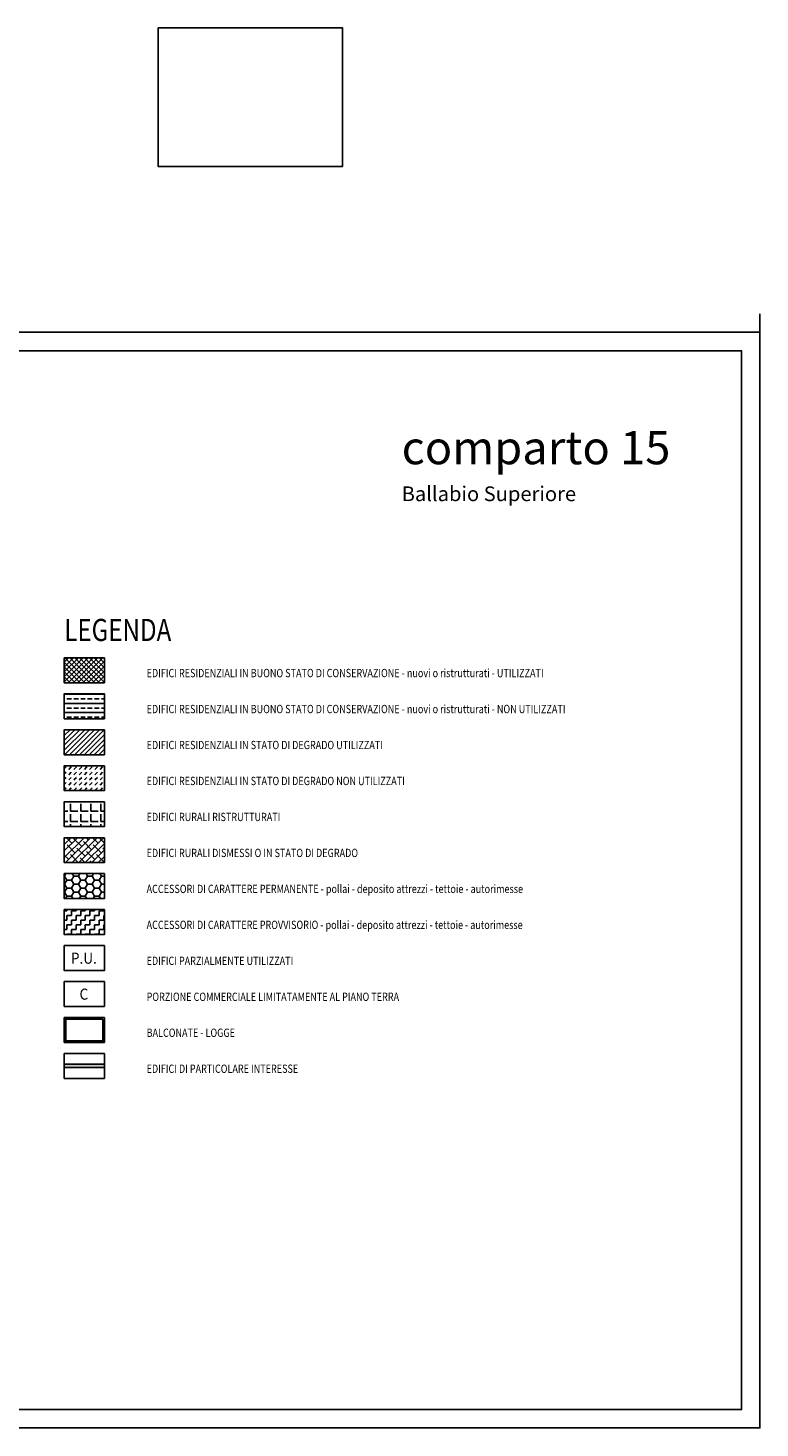
# Model space of a CAD drawing. Extents: x 510 to 930, y 757 to 1137.
# Drawn here: x 732 to 930, y 757 to 1137 of the extents above; entities that cross this region are included whole.
import ezdxf
from ezdxf.enums import TextEntityAlignment as Align

# ---------------------------------------------------------------- set-up
doc = ezdxf.new("R2010")
doc.units = 0
doc.header["$MEASUREMENT"] = 0
for name, color, linetype in [('0-35', 2, 'CONTINUOUS'), ('01', 3, 'CONTINUOUS'), ('BALCONATE', 220, 'CONTINUOUS'), ('CONI-OTTICI', 2, 'CONTINUOUS'), ('ED-CIVIL', 1, 'CONTINUOUS'), ('RES-BUONOSTATO-U', 7, 'CONTINUOUS'), ('RES-DEGRADATI-N', 7, 'CONTINUOUS'), ('RES-DEGRADATI-U', 7, 'CONTINUOUS'), ('STRUTT-PROVVISORIE', 7, 'CONTINUOUS')]:
    doc.layers.add(name, color=color, linetype=linetype)
doc.styles.add('NED', font='SIMPLEX', dxfattribs={"width": 0.8, "oblique": 15})

msp = doc.modelspace()

# ---------------------------------------------------------------- hatches: boundary and pattern name
at = {"layer": 'BALCONATE'}
h = msp.add_hatch(color=256, dxfattribs=at)
h.paths.add_polyline_path([(741.86, 868.52), (741.86, 861.77), (752.73, 861.77), (752.73, 868.52)])
h.paths.add_polyline_path([(752.33, 868.12), (752.33, 862.17), (742.26, 862.17), (742.26, 868.12)], flags=16)
at = {"layer": 'ED-CIVIL'}
msp.add_hatch(color=10, dxfattribs=at).paths.add_polyline_path([(752.73, 854.95), (752.73, 855.85), (741.86, 855.85), (741.86, 854.95)])
at = {"layer": 'RES-BUONOSTATO-U'}
h = msp.add_hatch(dxfattribs=at)
h.set_pattern_fill('ANSI37', color=256, scale=7.5, style=0)
h.set_pattern_definition([(45, (-1407.9537, 500.1641), (-0.6629126, 0.6629126), []), (135, (-1407.9537, 500.1641), (-0.6629126, -0.6629126), [])])
h.paths.add_polyline_path([(752.73, 966.02), (741.86, 966.02), (741.86, 959.27), (752.73, 959.27)])
at = {"layer": 'RES-DEGRADATI-N'}
h = msp.add_hatch(dxfattribs=at)
h.set_pattern_fill('DASH', color=256, scale=8, angle=45, style=0)
h.set_pattern_definition([(45, (-1407.9537, 500.1641), (1e-16, 1.41421356), [1, -1])])
h.paths.add_polyline_path([(741.86, 936.77), (741.86, 930.02), (752.73, 930.02), (752.73, 936.77)])
at = {"layer": 'RES-DEGRADATI-U'}
h = msp.add_hatch(dxfattribs=at)
h.set_pattern_fill('ANSI31', color=256, scale=7.5, style=0)
h.set_pattern_definition([(45, (-1407.9537, 500.1641), (-0.6629126, 0.6629126), [])])
h.paths.add_polyline_path([(752.73, 946.52), (741.86, 946.52), (741.86, 939.77), (752.73, 939.77)])
at = {"layer": 'STRUTT-PROVVISORIE'}
h = msp.add_hatch(dxfattribs=at)
h.set_pattern_fill('BRASS', color=256, scale=10, style=0)
h.set_pattern_definition([(0, (705.0567, 806.164), (0, 2.5), []), (0, (705.0567, 807.414), (0, 2.5), [1.25, -0.625])])
h.paths.add_polyline_path([(741.86, 956.27), (741.86, 949.52), (752.73, 949.52), (752.73, 956.27)])
h = msp.add_hatch(dxfattribs=at)
h.set_pattern_fill('ANGLE', color=256, scale=10, style=0)
h.set_pattern_definition([(0, (705.0567, 806.164), (0, 2.75), [2, -0.75]), (90, (705.0567, 806.164), (-2.75, 2e-16), [2, -0.75])])
h.paths.add_polyline_path([(752.73, 920.27), (752.73, 927.02), (741.86, 927.02), (741.86, 920.27)])
h = msp.add_hatch(dxfattribs=at)
h.set_pattern_fill('ANSI38', color=256, scale=10, style=0)
h.set_pattern_definition([(45, (705.0567, 806.1641), (-0.883883, 0.883883), []), (135, (705.0567, 806.1641), (-2.65165, 0.883883), [3.125, -1.875])])
h.paths.add_polyline_path([(741.86, 917.27), (741.86, 910.52), (752.73, 910.52), (752.73, 917.27)])
h = msp.add_hatch(dxfattribs=at)
h.set_pattern_fill('HONEY', color=256, scale=10, style=0)
h.set_pattern_definition([(0, (705.0567, 806.1641), (1.875, 1.082532), [1.25, -2.5]), (120, (705.0567, 806.1641), (-1.875, 1.082532), [1.25, -2.5]), (60, (705.0567, 806.1641), (4e-09, 2.165064), [-2.5, 1.25])])
h.paths.add_polyline_path([(752.73, 907.52), (741.86, 907.52), (741.86, 900.77), (752.73, 900.77)])
h = msp.add_hatch(dxfattribs=at)
h.set_pattern_fill('ZIGZAG', color=256, scale=10, style=0)
h.set_pattern_definition([(0, (705.0567, 806.1641), (1.25, 1.25), [1.25, -1.25]), (90, (706.3067, 806.1641), (-1.25, 1.25), [1.25, -1.25])])
h.paths.add_polyline_path([(741.86, 897.77), (741.86, 891.02), (752.73, 891.02), (752.73, 897.77)])

# ---------------------------------------------------------------- linework, layer by layer
at = {"layer": '0-35'}
for points in [[(752.73, 966.02), (741.86, 966.02), (741.86, 966.02), (741.86, 959.27), (752.73, 959.27), (752.73, 966.02)], [(752.73, 956.27), (741.86, 956.27), (741.86, 956.27), (741.86, 949.52), (752.73, 949.52), (752.73, 956.27)], [(752.73, 956.27), (752.73, 956.27), (741.86, 956.27), (741.86, 949.52), (752.73, 949.52), (752.73, 956.27)], [(752.73, 946.52), (741.86, 946.52), (741.86, 946.52), (741.86, 939.77), (752.73, 939.77), (752.73, 946.52)], [(752.73, 936.77), (741.86, 936.77), (741.86, 936.77), (741.86, 930.02), (752.73, 930.02), (752.73, 936.77)], [(752.73, 927.02), (741.86, 927.02), (741.86, 927.02), (741.86, 920.27), (752.73, 920.27), (752.73, 927.02)], [(752.73, 917.27), (741.86, 917.27), (741.86, 917.27), (741.86, 910.52), (752.73, 910.52), (752.73, 917.27)], [(752.73, 907.52), (741.86, 907.52), (741.86, 907.52), (741.86, 900.77), (752.73, 900.77), (752.73, 907.52)], [(752.73, 897.77), (741.86, 897.77), (741.86, 897.77), (741.86, 891.02), (752.73, 891.02), (752.73, 897.77)], [(752.73, 888.02), (741.86, 888.02), (741.86, 888.02), (741.86, 881.27), (752.73, 881.27), (752.73, 888.02)], [(752.73, 878.27), (741.86, 878.27), (741.86, 878.27), (741.86, 871.52), (752.73, 871.52), (752.73, 878.27)]]:
    msp.add_lwpolyline(points, close=True, dxfattribs=at)
at = {"layer": '01'}
msp.add_line((930.39, 1054.27), (930.39, 1059.27), dxfattribs=at)
for points in [[(767.3, 1136.74), (767.3, 1099.24), (817.3, 1099.24), (817.3, 1136.74), (767.3, 1136.74)], [(510.39, 1054.27), (930.39, 1054.27), (930.39, 757.27), (510.39, 757.27), (510.39, 1054.27)]]:
    msp.add_lwpolyline(points, dxfattribs=at)
msp.add_lwpolyline([(515.39, 1049.27), (925.39, 1049.27), (925.39, 762.27), (515.39, 762.27)], close=True, dxfattribs=at)
at = {"layer": 'BALCONATE'}
for points in [[(752.73, 868.52), (741.86, 868.52), (741.86, 868.52), (741.86, 861.77), (752.73, 861.77), (752.73, 868.52)], [(752.33, 868.12), (742.26, 868.12), (742.26, 862.17), (752.33, 862.17)]]:
    msp.add_lwpolyline(points, close=True, dxfattribs=at)
at = {"layer": 'CONI-OTTICI'}
msp.add_lwpolyline([(752.73, 858.77), (741.86, 858.77), (741.86, 858.77), (741.86, 852.02), (752.73, 852.02), (752.73, 858.77)], close=True, dxfattribs=at)
at = {"layer": 'ED-CIVIL'}
msp.add_lwpolyline([(741.86, 854.95), (752.73, 854.95), (752.73, 855.85), (741.86, 855.85)], close=True, dxfattribs=at)

# ---------------------------------------------------------------- texts
at = {"layer": '01', "style": 'NED', "oblique": 15, "width": 0.8}
for s, height, p in [('LEGENDA', 6, (741.86, 970.58)), ('EDIFICI RESIDENZIALI IN BUONO STATO DI CONSERVAZIONE - nuovi o ristrutturati - UTILIZZATI', 2.25, (764.17, 960.77)), ('EDIFICI RESIDENZIALI IN BUONO STATO DI CONSERVAZIONE - nuovi o ristrutturati - NON UTILIZZATI', 2.25, (764.17, 951.02)), ('EDIFICI RESIDENZIALI IN STATO DI DEGRADO UTILIZZATI', 2.25, (764.17, 941.27)), ('EDIFICI RESIDENZIALI IN STATO DI DEGRADO NON UTILIZZATI', 2.25, (764.17, 931.52)), ('EDIFICI RURALI RISTRUTTURATI ', 2.25, (764.17, 921.77)), ('EDIFICI RURALI DISMESSI O IN STATO DI DEGRADO', 2.25, (764.17, 912.02)), ('ACCESSORI DI CARATTERE PERMANENTE - pollai - deposito attrezzi - tettoie - autorimesse', 2.25, (764.17, 902.27)), ('ACCESSORI DI CARATTERE PROVVISORIO - pollai - deposito attrezzi - tettoie - autorimesse', 2.25, (764.17, 892.52)), ('EDIFICI PARZIALMENTE UTILIZZATI', 2.25, (764.17, 882.77)), ('PORZIONE COMMERCIALE LIMITATAMENTE AL PIANO TERRA', 2.25, (764.17, 873.02)), ('BALCONATE - LOGGE ', 2.25, (764.17, 863.27)), ('EDIFICI DI PARTICOLARE INTERESSE', 2.25, (764.17, 853.52))]:
    msp.add_text(s, height=height, dxfattribs=at).set_placement(p)
at = {"layer": '01', "insert": (833.29, 1027.49), "char_height": 9, "attachment_point": 1}
msp.add_mtext('{\\fCentury Gothic|b1|i1|c0|p34;comparto 15\\P\\H0.4444x;Ballabio Superiore}', dxfattribs=at)
at = {"layer": 'CONI-OTTICI', "color": 5, "width": 0.9}
for s, p in [('P.U.', (747.17, 883.11)), ('C', (747.17, 873.36))]:
    msp.add_text(s, height=3, dxfattribs=at).set_placement(p, align=Align.CENTER)

doc.saveas('drawing.dxf')
